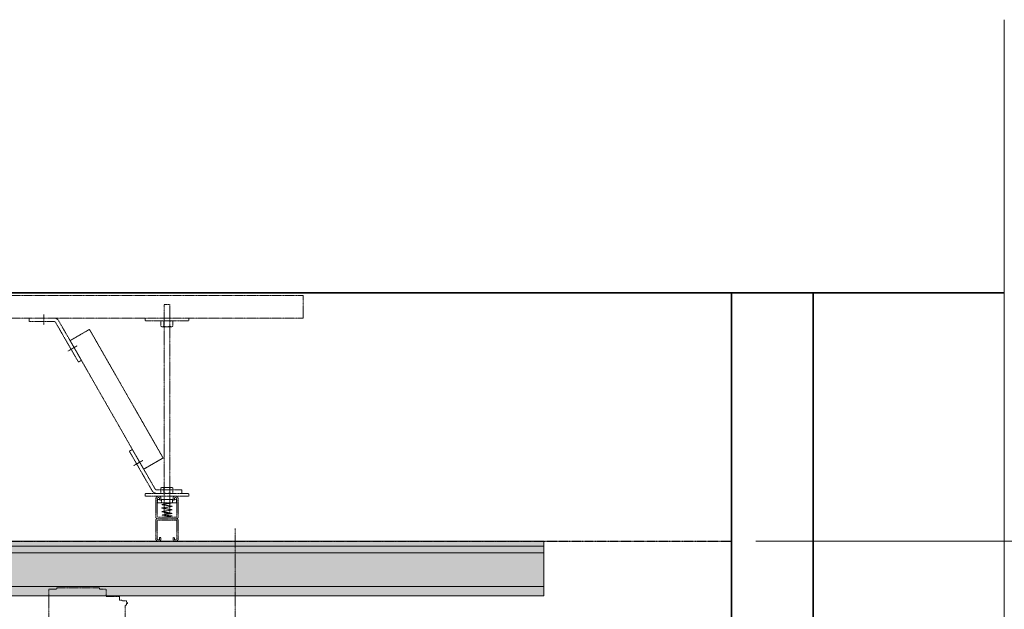
# Model space of a CAD drawing. Units: millimetres. Extents: x -55982 to 67908, y 9021 to 41652.
# Drawn here: x 27910 to 31517, y 26043 to 28201 of the extents above; entities that cross this region are included whole.
import ezdxf

# ---------------------------------------------------------------- set-up
doc = ezdxf.new("R2010")
doc.units = ezdxf.units.MM
for name, pattern in [('CENTER2', [1.125, 0.75, -0.125, 0.125, -0.125]), ('DIVIDE2', [15.875, 6.35, -3.175, 0, -3.175, 0, -3.175]), ('HIDDEN2', [0.1875, 0.125, -0.0625])]:
    doc.linetypes.add(name, pattern=pattern)
doc.layers.get('0').update_dxf_attribs({"lineweight": 0})
doc.layers.get('Defpoints').update_dxf_attribs({"lineweight": 0})
doc.layers.add('1-Default', color=7, linetype='Continuous', lineweight=0)
doc.layers.add('910-Model-Dimensions+Text-General', color=7, linetype='Continuous', lineweight=13)
for name, color, linetype, lineweight, true_color in [('100-Building-Architectural-General', 4, 'Continuous', 35, 0x00ffff), ('106-Building-Architectural-Suspended-Ceiling', 7, 'Continuous', 18, 0x848484), ('210-C-Building-Structural-Engineering-General', 7, 'Continuous', 13, 0x66cccc), ('710-C-Medical-Equipment-General', 5, 'Continuous', 13, 0x0000ff), ('712-C-Medical-Equipment-Outline', 5, 'DIVIDE2', 13, 0x0000ff), ('714-C-Medical-Equipment-Movement', 5, 'HIDDEN2', 13, 0x0000ff)]:
    doc.layers.add(name, color=color, linetype=linetype, lineweight=lineweight, true_color=true_color)
doc.styles.add('Gill Sans Alt One WGL', font='txt')
doc.dimstyles.new('dim Gill Sans Alt One WGL 1.8 1-50', dxfattribs={"dimtxt": 90, "dimasz": 50, "dimexe": 45, "dimexo": 45, "dimgap": 25, "dimtad": 1, "dimdec": 0, "dimdsep": 46, "dimtxsty": 'Gill Sans Alt One WGL', "dimblk": 'arrow_1.8', "dimcen": 90, "dimadec": 0, "dimazin": 2, "dimtfac": 1, "dimtdec": 0, "dimtmove": 0, "dimatfit": 0, "dimldrblk": 'arrow_1.8', "dimfxl": 1, "dimtolj": 1, "dimtzin": 0, "dimlwd": 13, "dimlwe": 13, "dimarcsym": 0})

# ---------------------------------------------------------------- blocks, each defined once
blk = doc.blocks.new('arrow_1.8')
blk.add_hatch(color=0).paths.add_polyline_path([(-1.8, -0.45), (0, 0), (-1.8, 0.45)])
at = {"color": 0, "linetype": 'Continuous'}
for p, q in [((-1.8, -0.45), (-1.8, 0.45)), ((-1.8, 0.45), (0, 0)), ((-1.8, -0.45), (0, 0))]:
    blk.add_line(p, q, dxfattribs=at)
blk = doc.blocks.new('*D482')
at = {"layer": '910-Model-Dimensions+Text-General', "color": 0, "linetype": 'Continuous', "lineweight": 13, "transparency": 16777216}
for p, q in [((5245, 3000), (6035.8, 3000)), ((5990.8, 50), (5990.8, 2950)), ((5745, 0), (6035.8, 0))]:
    blk.add_line(p, q, dxfattribs=at)
at = {"layer": 'Defpoints', "color": 0, "transparency": 16777216}
for p in [(5200, 3000), (5990.8, 3000), (5700, 0)]:
    blk.add_point(p, dxfattribs=at)
at = {"layer": '910-Model-Dimensions+Text-General', "color": 0, "lineweight": 13, "transparency": 16777216, "xscale": 50, "yscale": 50, "zscale": 50}
for p, rotation in [((5990.8, 3000), 90), ((5990.8, 0), 270)]:
    blk.add_blockref('arrow_1.8', p, dxfattribs=dict(at, rotation=rotation))
at = {"layer": '910-Model-Dimensions+Text-General', "color": 0, "transparency": 16777216, "insert": (5919.9, 1500), "char_height": 90, "attachment_point": 5, "rotation": 90, "style": 'Gill Sans Alt One WGL'}
blk.add_mtext('\\A1; 3000', dxfattribs=at)
blk = doc.blocks.new('A712L020-2(Ceiling Suspension CSM3 Long)1')
at = {"layer": '710-C-Medical-Equipment-General', "true_color": 0xc8d2ff}
h = blk.add_hatch(color=254, dxfattribs=at)
h.dxf.hatch_style = 1
h.paths.add_polyline_path([(0, -100), (4300, -100), (4300, 0), (0, 0)])
at = {"layer": '710-C-Medical-Equipment-General'}
for p, q in [((4300, -9), (0, -9)), ((4300, -21), (0, -21)), ((4300, -83), (0, -83))]:
    blk.add_line(p, q, dxfattribs=at)
blk.add_lwpolyline([(0, -100), (4300, -100), (4300, 0), (0, 0), (0, -100)], dxfattribs=at)
blk.add_lwpolyline([(0, -100), (4300, -100), (4300, 0), (0, 0), (0, -100)], dxfattribs=at)
at = {"layer": '710-C-Medical-Equipment-General', "linetype": 'HIDDEN2'}
blk.add_lwpolyline([(0, -100), (4300, -100), (4300, 0), (0, 0), (0, -100)], dxfattribs=at)
at = {"layer": '712-C-Medical-Equipment-Outline'}
blk.add_lwpolyline([(0, -100), (4300, -100), (4300, 0), (0, 0)], close=True, dxfattribs=at)
at = {"layer": '714-C-Medical-Equipment-Movement'}
blk.add_line((3735, 23.6), (3735, -2964.4), dxfattribs=at)
blk.add_lwpolyline([(3393.2, -272.5), (3393.2, -87.5), (3408, -87.5), (3408, -85.5), (3486, -85.5), (3486, -87.5), (3498.7, -87.5), (3498.7, -101), (3523, -101), (3523, -107.5), (3526, -107.5), (3528.6, -109), (3535.5, -109), (3535.5, -112), (3537.5, -112), (3537.5, -114), (3536.5, -114, 0.414301), (3535.5, -115), (3535.5, -117), (3535, -117, 0.414214), (3533, -119), (3533, -167.5)], format="xyb", dxfattribs=at)
blk = doc.blocks.new('ceiling suspension support1')
at = {"layer": '210-C-Building-Structural-Engineering-General', "linetype": 'HIDDEN2'}
for p, q in [((4395, 433.7), (4395, 51.7)), ((4405, 433.7), (4395, 433.7)), ((4405, 51.7), (4405, 433.7)), ((4174.3, 396), (4174.3, 415.1)), ((4147.3, 408.7), (4147.3, 402.4)), ((4147.3, 402.4), (4192.7, 402.4)), ((4196.1, 400.4), (4237.8, 328.1)), ((4243.3, 331.3), (4201.6, 403.6)), ((4360, 408.7), (4360, 403.7)), ((4360, 403.7), (4440, 403.7)), ((4389, 394.2), (4389, 402.1)), ((4394.5, 402.1), (4394.5, 394.2)), ((4411, 394.2), (4411, 402.1)), ((4440, 403.7), (4440, 408.7)), ((4408.2, 392.6), (4391.7, 392.6)), ((4218.8, 348.3), (4235.3, 357.9)), ((4237.8, 328.1), (4243.3, 331.3)), ((4336.5, 168.1), (4331, 165)), ((4331, 165), (4372.7, 92.7)), ((4378.2, 95.9), (4336.5, 168.1)), ((4355.5, 147.9), (4339, 138.4)), ((4392.9, 152.5), (4357.3, 132)), ((4427, 93.9), (4381.7, 93.9)), ((4389, 89.1), (4389, 97.1)), ((4391.7, 98.7), (4408.2, 98.7)), ((4394.5, 97.1), (4394.5, 89.1)), ((4405.5, 97.1), (4405.5, 89.1)), ((4411, 89.1), (4411, 97.1)), ((4427, 87.5), (4427, 93.9)), ((4360, 87.5), (4360, 82.5)), ((4440, 87.5), (4360, 87.5)), ((4360, 82.5), (4440, 82.5)), ((4379.4, 77.5), (4379.4, 44.7)), ((4382, 44.7), (4382, 77.5)), ((4382.7, 76.7), (4382.7, 70.4)), ((4386.2, 76.7), (4382.7, 76.7)), ((4384.4, 79.9), (4385.4, 79.9)), ((4386.2, 79.1), (4386.2, 76.7)), ((4388.9, 76.7), (4388.9, 79.1)), ((4411.1, 76.7), (4388.9, 76.7)), ((4390, 76.7), (4390, 70.4)), ((4410, 76.7), (4390, 76.7)), ((4410, 70.4), (4410, 76.7)), ((4411.1, 79.1), (4411.1, 76.7)), ((4413.8, 76.7), (4413.8, 79.1)), ((4417.3, 76.7), (4413.8, 76.7)), ((4414.6, 79.9), (4415.6, 79.9)), ((4414.6, 79.9), (4415.6, 79.9)), ((4414.6, 79.9), (4415.6, 79.9)), ((4417.3, 70.4), (4417.3, 76.7)), ((4418, 77.5), (4418, 44.7)), ((4420.6, 44.7), (4420.6, 77.5)), ((4440, 82.5), (4440, 87.5)), ((4382.7, 70.4), (4417.3, 70.4)), ((4409.5, 70.4), (4390.5, 67.2)), ((4390.5, 67.2), (4409.5, 64)), ((4409.5, 64), (4390.5, 60.9)), ((4390.5, 60.9), (4409.5, 57.7)), ((4409.5, 57.7), (4390.5, 54.3)), ((4390.5, 54.3), (4409.5, 51.1)), ((4379.4, 5), (4379.4, 37.8)), ((4382, 37.8), (4382, 5)), ((4417.2, 43.9), (4382.8, 43.9)), ((4382.8, 41.3), (4417.2, 41.3)), ((4417.2, 38.6), (4382.8, 38.6)), ((4409.5, 51.1), (4390.5, 47.9)), ((4390.5, 47.9), (4409.4, 46.4)), ((4409.4, 46.4), (4390.5, 43.9)), ((4395, 51.7), (4405, 51.7)), ((4418, 5), (4418, 37.8)), ((4420.6, 37.8), (4420.6, 5)), ((4384.4, 2.7), (4385.4, 2.7)), ((4386.2, 3.5), (4386.2, 5.8)), ((4388.9, 5.8), (4388.9, 3.5)), ((4411.1, 3.5), (4411.1, 5.8)), ((4413.8, 5.8), (4413.8, 3.5)), ((4414.6, 2.7), (4415.6, 2.7))]:
    blk.add_line(p, q, dxfattribs=at)
for points in [[(249.6, 408.7), (4649.6, 408.7), (4649.6, 450), (249.6, 450)], [(4222.5, 367.4), (4357.3, 132), (4392.9, 152.5), (4258, 387.9)]]:
    blk.add_lwpolyline(points, close=True, dxfattribs=at)
for centre, major_axis, ratio, start_param, end_param in [((4192.7, 398.4), (-7.3, 7.3), 1, 4.45059, 5.497787), ((4192.7, 398.4), (2.81, 2.81), 1, 6.021386, 7.068583), ((4391.7, 402.1), (-2.75, 0), 0.57735, 3.141593, 6.283185), ((4400, 402.1), (-5.5, 0), 0.288675, 3.141593, 6.283185), ((4408.2, 402.1), (-2.75, 0), 0.57735, 3.141593, 6.283185), ((4391.7, 394.2), (2.75, 0), 0.57735, 3.141593, 6.283185), ((4400, 394.2), (5.5, 0), 0.288675, 3.141593, 6.283185), ((4408.2, 394.2), (2.75, 0), 0.57735, 3.141593, 6.283185), ((4381.7, 97.9), (-7.3, 7.3), 1, 1.308997, 2.356194), ((4381.7, 97.9), (-2.81, 2.81), 1, 1.308997, 2.356194), ((4384.4, 77.5), (3.57, 3.57), 1, 0.785398, 2.356194), ((4384.4, 77.5), (1.68, 1.68), 1, 0.785398, 2.356194), ((4385.4, 79.1), (-2.45, 2.45), 1, 3.926991, 5.497787), ((4385.4, 79.1), (-0.561, 0.561), 1, 3.926991, 5.497787), ((4387.6, 76.7), (0, -1.33), 1, 4.712389, 7.853982), ((4414.6, 79.1), (2.45, 2.45), 1, 0.785398, 2.356194), ((4412.4, 76.7), (0, -1.33), 1, 4.712389, 7.853982), ((4414.6, 79.1), (0.561, 0.561), 1, 0.785398, 2.356194), ((4415.6, 77.5), (-3.57, 3.57), 1, 3.926991, 5.497787), ((4415.6, 77.5), (-1.68, 1.68), 1, 3.926991, 5.497787), ((4382.8, 44.7), (-2.45, 2.45), 1, 0.785398, 2.356194), ((4382.8, 37.8), (2.45, 2.45), 1, 0.785398, 2.356194), ((4417.2, 44.7), (2.45, 2.45), 1, 3.926991, 5.497787), ((4417.2, 44.7), (0.561, 0.561), 1, 3.926991, 5.497787), ((4417.2, 37.8), (-2.45, 2.45), 1, 3.926991, 5.497787), ((4417.2, 37.8), (-0.561, 0.561), 1, 3.926991, 5.497787), ((4384.4, 5), (-3.57, 3.57), 1, 0.785398, 2.356194), ((4384.4, 5), (-1.68, 1.68), 1, 0.785398, 2.356194), ((4385.4, 3.5), (2.45, 2.45), 1, 3.926991, 5.497787), ((4385.4, 3.5), (0.561, 0.561), 1, 3.926991, 5.497787), ((4387.6, 5.8), (0, 1.33), 1, 4.712389, 7.853982), ((4412.4, 5.8), (0, 1.33), 1, 4.712389, 7.853982), ((4414.6, 3.5), (-2.45, 2.45), 1, 0.785398, 2.356194), ((4414.6, 3.5), (-0.561, 0.561), 1, 0.785398, 2.356194), ((4415.6, 5), (1.68, 1.68), 1, 3.926991, 5.497787), ((4415.6, 5), (3.57, 3.57), 1, 3.926991, 5.497787)]:
    blk.add_ellipse(centre, major_axis=major_axis, ratio=ratio, start_param=start_param, end_param=end_param, dxfattribs=at)
at = {"layer": '210-C-Building-Structural-Engineering-General', "linetype": 'HIDDEN2', "extrusion": (0, 0, -1)}
for centre, major_axis, ratio in [((4391.7, 97.1), (2.75, 0), 0.57735), ((4400, 97.1), (5.5, 0), 0.288675), ((4408.2, 97.1), (2.75, 0), 0.57735), ((4391.7, 89.1), (-2.75, 0), 0.57735), ((4400, 89.1), (-5.5, 0), 0.288675), ((4408.2, 89.1), (-2.75, 0), 0.57735)]:
    blk.add_ellipse(centre, major_axis=major_axis, ratio=ratio, start_param=3.141593, end_param=6.283185, dxfattribs=at)
blk = doc.blocks.new('Dynamic Cross Sections1')
at = {"layer": '100-Building-Architectural-General', "color": 7, "linetype": 'CENTER2', "lineweight": 13}
blk.add_line((5700, 3954.8), (5700, -500), dxfattribs=at)
at = {"layer": '100-Building-Architectural-General', "color": 7}
for p, q in [((-511.8, 3454.8), (5700, 3454.8)), ((5200, 0), (5200, 3454.8)), ((5350, 3454.8), (5350, 0))]:
    blk.add_line(p, q, dxfattribs=at)
at = {"layer": '106-Building-Architectural-Suspended-Ceiling', "linetype": 'HIDDEN2', "lineweight": -3}
blk.add_line((0, 3000), (5200, 3000), dxfattribs=at)
at = {"layer": '910-Model-Dimensions+Text-General'}
dim = blk.add_linear_dim(base=(5990.8, 3000), p1=(5700, 0), p2=(5200, 3000), angle=90, text=' <>', dimstyle='dim Gill Sans Alt One WGL 1.8 1-50', dxfattribs=at)
dim.commit()
dim.dimension.update_dxf_attribs({"geometry": '*D482', "text_midpoint": (5919.9, 1500)})

msp = doc.modelspace()

# ---------------------------------------------------------------- block references
at = {"layer": '1-Default', "xscale": 2, "yscale": 2, "zscale": 2}
for name, p in [('Dynamic Cross Sections1', (20117.2, 20291.8)), ('ceiling suspension support1', (19649.4, 26291.8))]:
    msp.add_blockref(name, p, dxfattribs=at)
at = {"layer": '1-Default', "color": 254, "true_color": 0xc8d2ff, "xscale": 2, "yscale": 2, "zscale": 2}
msp.add_blockref('A712L020-2(Ceiling Suspension CSM3 Long)1', (21229.6, 26291.8), dxfattribs=at)

doc.saveas('drawing.dxf')
